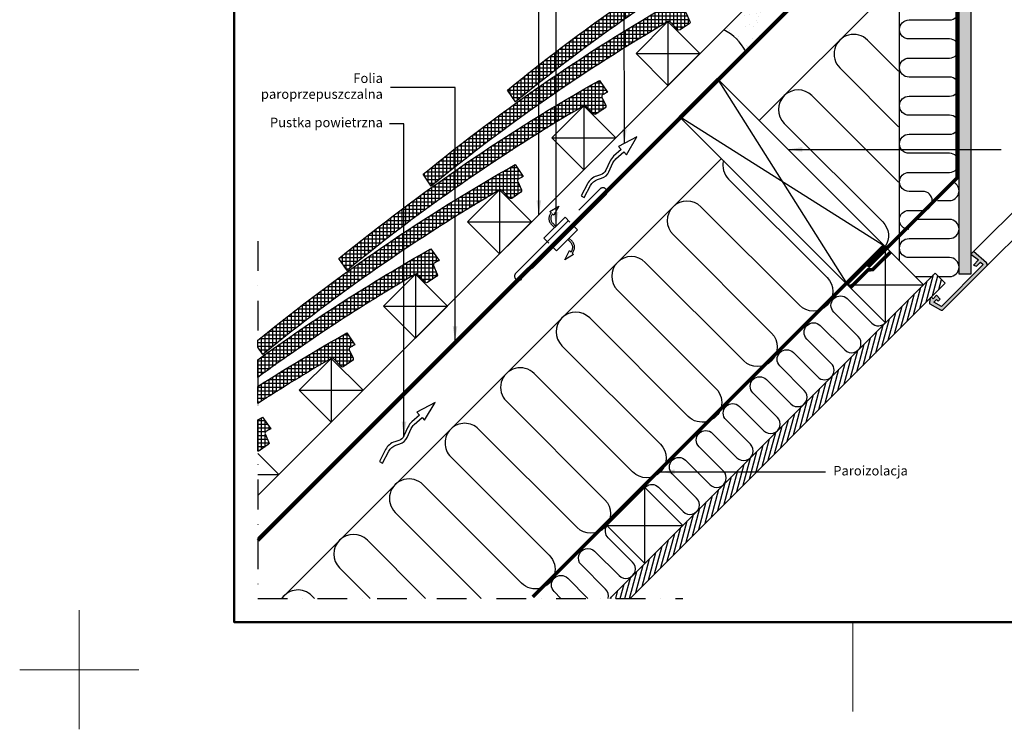
# Model space of a CAD drawing. Units: millimetres. Extents: x -50 to 2150, y -50 to 1535.
# Drawn here: x -50 to 777, y -50 to 546 of the extents above; entities that cross this region are included whole.
import ezdxf

# ---------------------------------------------------------------- set-up
doc = ezdxf.new("R2010")
doc.units = ezdxf.units.MM
doc.header["$LTSCALE"] = 50
doc.header["$MEASUREMENT"] = 0
for name, pattern in [('DASHDOT', [1, 0.5, -0.25, 0, -0.25]), ('DASHED', [0.75, 0.5, -0.25]), ('HIDDEN', [0.375, 0.25, -0.125])]:
    doc.linetypes.add(name, pattern=pattern)
for name, color, linetype in [('logo', 1, 'CONTINUOUS'), ('VELUX_BFX', 9, 'CONTINUOUS'), ('VELUX_HATCH', 1, 'CONTINUOUS'), ('VELUX_INFO', 7, 'CONTINUOUS'), ('VELUX_INSIDE-COVERING', 7, 'CONTINUOUS'), ('VELUX_INSULATION', 1, 'CONTINUOUS'), ('VELUX_LINNING', 2, 'CONTINUOUS'), ('VELUX_ROOFCONSTRUCTION', 7, 'CONTINUOUS'), ('VELUX_ROOFINGMATERIAL', 3, 'CONTINUOUS'), ('VELUX_ROOFWINDOW', 2, 'CONTINUOUS'), ('VELUX_TEXT_ENGLISH', 7, 'CONTINUOUS'), ('VELUX_UNDERROOF', 3, 'DASHED'), ('VELUX_VAPOUR-BARRIER', 1, 'HIDDEN')]:
    doc.layers.add(name, color=color, linetype=linetype)
doc.layers.add('R-H cont 0.18', color=7, linetype='CONTINUOUS', lineweight=18)
doc.layers.add('R-H cont 0.50', color=7, linetype='CONTINUOUS', lineweight=50)
doc.styles.add('Verdana', font='verdana.ttf')
doc.dimstyles.new('VERDANA', dxfattribs={"dimtxt": 8, "dimasz": 12, "dimexe": 2, "dimexo": 0, "dimgap": 2, "dimtad": 1, "dimdec": 0, "dimzin": 0, "dimdsep": 46, "dimtxsty": 'Verdana', "dimcen": 0.09, "dimclrd": 256, "dimclre": 256, "dimclrt": 256, "dimadec": 0, "dimazin": 0, "dimtfac": 1, "dimtdec": 0, "dimtix": 1, "dimtmove": 0, "dimatfit": 3, "dimfxl": 1, "dimtolj": 1, "dimtzin": 0, "dimarcsym": 0})
pattern_1 = [(90, (1236.7685, -150.6462), (-3.125, 7e-16), []), (180, (1236.7685, -150.6462), (-7e-16, -3.125), [])]

# ---------------------------------------------------------------- blocks, each defined once
blk = doc.blocks.new('frame')
at = {"layer": 'R-H cont 0.18'}
for p, q in [((0, -10), (0, 10)), ((129.96, -7), (129.96, 8)), ((10, 0), (-10, 0))]:
    blk.add_line(p, q, dxfattribs=at)
at = {"layer": 'R-H cont 0.50'}
blk.add_lwpolyline([(26, 289), (414, 289), (414, 8), (26, 8)], close=True, dxfattribs=at)

msp = doc.modelspace()

# ---------------------------------------------------------------- hatches: boundary and pattern name
at = {"layer": 'VELUX_HATCH', "linetype": 'HIDDEN'}
h = msp.add_hatch(dxfattribs=at)
h.set_pattern_fill('DOTS', color=256, scale=60, style=0)
h.paths.add_polyline_path([(738.85, 332.17), (738.85, 637.73), (689.25, 687.34), (690.91, 690.21), (694.73, 694.03), (699.4, 691.33), (748.85, 641.88), (748.85, 332.17)])
edge = h.paths.add_edge_path()
edge.add_arc((760.53, 340.33), 2, 315, 45)
edge.add_line((761.94, 341.74), (750.97, 351.28))
edge.add_line((750.97, 351.28), (748.85, 349.16))
edge.add_line((748.85, 349.16), (755.22, 344.22))
edge.add_line((755.22, 344.22), (750.97, 339.97))
edge.add_line((750.97, 339.97), (753.46, 338.91))
edge.add_line((753.46, 338.91), (756.99, 342.45))
edge.add_line((756.99, 342.45), (759.11, 340.33))
edge.add_line((759.11, 340.33), (724, 305.21))
edge.add_line((724, 305.21), (717.72, 308.84))
edge.add_line((717.72, 308.84), (719.86, 310.98))
edge.add_line((719.86, 310.98), (721.4, 309.69))
edge.add_line((721.4, 309.69), (723.04, 311.33))
edge.add_line((723.04, 311.33), (719.86, 314.51))
edge.add_line((719.86, 314.51), (717.03, 311.68))
edge.add_line((717.03, 311.68), (715.62, 313.1))
edge.add_line((715.62, 313.1), (714.7, 312.18))
edge.add_line((714.7, 312.18), (713.93, 308.35))
edge.add_arc((714.91, 308.15), 1, 168.66751, 240)
edge.add_line((714.41, 307.28), (723.16, 302.23))
edge.add_arc((724.16, 303.96), 2, 240, 315)
edge.add_line((725.58, 302.55), (761.94, 338.91))
at = {"layer": 'VELUX_HATCH'}
h = msp.add_hatch(dxfattribs=at)
h.set_pattern_fill('AR-SAND', color=256, scale=8, style=0)
h.paths.add_polyline_path([(621.84, 582.74, 0.328492), (604.45, 651.81, -0.091214), (612.52, 608.78), (541.22, 537.46, -0.161276), (559.23, 520.14)])
h.paths.add_polyline_path([(559.23, 520.14, -0.006613), (559.71, 519.2), (620.76, 580.27, 0.0112), (621.84, 582.74)])
h = msp.add_hatch(dxfattribs=at)
h.set_pattern_fill('ANSI37', color=256, scale=25, angle=45, style=0)
h.set_pattern_definition(pattern_1)
h.paths.add_polyline_path([(565.15, 615.15), (565.15, 615.15, -0.341521), (566.96, 614.89), (573.42, 608.3, 0.36397), (575.34, 608.11), (583.06, 613.39, 0.36397), (583.58, 615.24), (580.36, 622.34, -0.387844), (580.98, 624.27, -0.00076), (585.03, 626.56), (578.23, 636.5, 0.043043), (359.53, 486.85), (366.33, 476.91, -0.03963)])
h = msp.add_hatch(dxfattribs=at)
h.set_pattern_fill('ANSI37', color=256, scale=25, angle=45, style=0)
h.set_pattern_definition(pattern_1)
h.paths.add_polyline_path([(494.44, 544.44), (494.44, 544.44, -0.341521), (496.25, 544.18), (502.71, 537.59, 0.36397), (504.63, 537.4), (512.35, 542.68, 0.36397), (512.86, 544.53), (509.65, 551.63, -0.387844), (510.27, 553.55, -0.00076), (514.32, 555.85), (507.52, 565.79, 0.043043), (288.82, 416.14), (295.62, 406.2, -0.03963)])
h = msp.add_hatch(dxfattribs=at)
h.set_pattern_fill('ANSI37', color=256, scale=25, angle=45, style=0)
h.set_pattern_definition(pattern_1)
h.paths.add_polyline_path([(423.73, 473.73), (423.73, 473.73, -0.341521), (425.54, 473.47), (432, 466.88, 0.36397), (433.92, 466.69), (441.64, 471.97, 0.36397), (442.15, 473.82), (438.94, 480.92, -0.387844), (439.56, 482.84, -0.00076), (443.61, 485.13), (436.81, 495.08, 0.043043), (218.11, 345.43), (224.91, 335.49, -0.03963)])
h = msp.add_hatch(dxfattribs=at)
h.set_pattern_fill('ANSI37', color=256, scale=25, angle=45, style=0)
h.paths.add_polyline_path([(353.02, 403.02), (353.02, 403.02, -0.341521), (354.83, 402.76), (361.29, 396.16, 0.36397), (363.21, 395.98), (370.92, 401.25, 0.36397), (371.44, 403.11), (368.23, 410.21, -0.387844), (368.85, 412.13, -0.00076), (372.9, 414.42), (366.1, 424.36, 0.042497), (150, 276.85), (150, 270.91), (154.2, 264.78, -0.03963)])
h = msp.add_hatch(dxfattribs=at)
h.set_pattern_fill('ANSI37', color=256, scale=25, angle=45, style=0)
h.paths.add_polyline_path([(282.3, 332.3), (282.3, 332.3, -0.341521), (284.12, 332.05), (290.58, 325.45, 0.36397), (292.5, 325.27), (300.21, 330.54, 0.36397), (300.73, 332.4), (297.52, 339.5, -0.387844), (298.14, 341.42, -0.00076), (302.19, 343.71), (295.39, 353.65, 0.028021), (150, 260.45), (150, 245.61, -0.025863)])
h = msp.add_hatch(dxfattribs=at)
h.set_pattern_fill('ANSI31', color=256, scale=30, angle=30, style=0)
h.set_pattern_definition([(75, (2237.5807, -3514.231), (-3.622222, 0.9705714), [])])
h.paths.add_polyline_path([(713.98, 311.43), (713.99, 311.47), (714.91, 312.39), (714.92, 312.37), (727.22, 324.67), (718.73, 333.15), (445.58, 60), (462.55, 60)])
h = msp.add_hatch(dxfattribs=at)
h.set_pattern_fill('ANSI37', color=256, scale=25, angle=45, style=0)
h.paths.add_polyline_path([(211.59, 261.59), (211.59, 261.59, -0.341521), (213.41, 261.34), (219.87, 254.74, 0.36397), (221.79, 254.55), (229.5, 259.83, 0.36397), (230.02, 261.69), (226.81, 268.79, -0.387844), (227.43, 270.71, -0.00076), (231.48, 273), (224.68, 282.94, 0.014138), (150, 237.94), (150, 223.66, -0.011821)])
h = msp.add_hatch(dxfattribs=at)
h.set_pattern_fill('ANSI37', color=256, scale=25, angle=45, style=0)
h.paths.add_polyline_path([(156.09, 198.08, -0.387844), (156.72, 200, -0.00076), (160.77, 202.29), (153.97, 212.23, 0.000739), (150, 209.98), (150, 183.6, 0.190769), (151.08, 183.84), (158.79, 189.12, 0.36397), (159.31, 190.98)])

# ---------------------------------------------------------------- linework, layer by layer
at = {"layer": 'VELUX_BFX'}
msp.add_lwpolyline([(559.71, 519.2, 0.168068), (541.22, 537.46), (612.52, 608.78, 0.091214), (604.45, 651.81, -0.340946), (620.76, 580.27)], format="xyb", close=True, dxfattribs=at)
at = {"layer": 'VELUX_INFO', "color": 1, "linetype": 'DASHDOT'}
for p, q in [((150, 360.1), (150, 60)), ((150, 60), (506.89, 60))]:
    msp.add_line(p, q, dxfattribs=at)
at = {"layer": 'VELUX_INSIDE-COVERING'}
msp.add_lwpolyline([(462.55, 60), (727.22, 324.67), (718.73, 333.15), (445.58, 60)], dxfattribs=at)
at = {"layer": 'VELUX_INSULATION'}
for p, q in [((688.85, 343.47), (688.85, 632.86)), ((571.06, 461.26), (688.14, 578.33)), ((169.81, 60), (539.24, 429.44))]:
    msp.add_line(p, q, dxfattribs=at)
for points in [[(696.74, 369.86, -1), (696.74, 385.86), (708.34, 385.86, 1), (708.34, 401.86), (696.85, 401.86, -0.412635), (688.85, 409.81, -0.414214), (696.85, 417.81), (730.85, 417.81, 1), (730.85, 433.81), (696.85, 433.81, -1), (696.85, 449.81), (730.85, 449.81, 1), (730.85, 465.81), (696.85, 465.81, -1), (696.85, 481.81), (730.85, 481.81, 1), (730.85, 497.81), (696.85, 497.81, -1), (696.85, 513.81), (730.85, 513.81, 1), (730.85, 529.81), (696.85, 529.81, -1), (696.85, 545.81), (730.85, 545.81, 1), (730.85, 561.81)], [(688.14, 502.77), (662.03, 528.89, 1), (638.69, 505.55), (688.14, 456.1)], [(688.14, 409.44), (615.36, 482.22, 1), (592.02, 458.88), (674.76, 376.15, -0.355364), (676.89, 355.44)], [(540.97, 427.71, 0.260573), (545.35, 412.21), (628.09, 329.48, -1), (604.75, 306.15), (522.02, 388.88, 1), (498.69, 365.55), (581.42, 282.81, -1), (558.08, 259.48), (475.35, 342.21, 1), (452.02, 318.88), (534.75, 236.14, -1), (511.41, 212.81), (428.68, 295.54, 1), (405.35, 272.21), (488.08, 189.48, -1), (464.74, 166.14), (382.01, 248.87, 1), (358.68, 225.54), (441.41, 142.81, -1), (418.08, 119.47), (335.34, 202.2, 0.414214), (312.01, 202.2, 0.414214)], [(720.68, 394.16), (730.85, 394.16, 0.744226), (735.25, 408.84, 0.65214)], [(721.65, 330.23), (730.85, 330.23, 1), (730.85, 346.23), (696.85, 346.23, -1), (696.85, 362.23), (730.85, 362.23, 1), (730.85, 378.23), (702.43, 378.23)], [(475.61, 153.66, -0.397446), (486.59, 153.34), (507.1, 132.83, 1), (518.41, 144.15), (497.91, 164.65, -1), (509.22, 175.97), (529.73, 155.46, 1), (541.04, 166.78), (520.53, 187.28, -1), (531.85, 198.59), (552.35, 178.09, 1), (563.67, 189.4), (543.16, 209.91, -1), (554.47, 221.22), (574.98, 200.72, 1), (586.29, 212.03), (565.79, 232.54, -1), (577.1, 243.85), (597.61, 223.34, 1), (608.92, 234.66), (588.42, 255.16, -1), (599.73, 266.48), (620.24, 245.97, 1), (631.55, 257.28), (611.04, 277.79, -1), (622.36, 289.1), (642.86, 268.6, 1), (654.18, 279.91), (633.67, 300.42, -1), (644.98, 311.73), (665.49, 291.23, 0.431246), (677.12, 291.56, 0.198912)], [(312.01, 202.2, 0.414214), (312.01, 178.87), (394.74, 96.14, -1), (371.41, 72.8), (288.67, 155.53, 1), (265.34, 132.2), (337.54, 60)], [(444.1, 60, 0.269783), (442.04, 67.78), (421.54, 88.29, -1), (432.85, 99.6), (453.36, 79.09, 1), (464.67, 90.41), (444.17, 110.91, -0.3606), (443.22, 121.08, -0.3606)], [(290.87, 60), (242.01, 108.87, 1), (218.67, 85.53), (244.2, 60)], [(404.57, 60), (398.91, 65.66, -1), (410.22, 76.97), (427.2, 60)], [(197.53, 60), (195.34, 62.2, 0.466149), (170.16, 60, 0.466149)]]:
    msp.add_lwpolyline(points, format="xyb", dxfattribs=at)
msp.add_lwpolyline([(702.09, 330.23), (715.81, 330.23)], dxfattribs=at)
at = {"layer": 'VELUX_LINNING', "color": 0}
msp.add_lwpolyline([(738.85, 332.17), (738.85, 637.73), (689.25, 687.34), (690.91, 690.21), (694.73, 694.03), (699.4, 691.33), (748.85, 641.88), (748.85, 332.17)], close=True, dxfattribs=at)
msp.add_lwpolyline([(761.94, 338.91, 0.414214), (761.94, 341.74), (750.97, 351.28), (748.85, 349.16), (755.22, 344.22), (750.97, 339.97), (753.46, 338.91), (756.99, 342.45), (759.11, 340.33), (724, 305.21), (717.72, 308.84), (719.86, 310.98), (721.4, 309.69), (723.04, 311.33), (719.86, 314.51), (717.03, 311.68), (715.62, 313.1), (714.7, 312.18), (713.93, 308.35, 0.321703), (714.41, 307.28), (723.16, 302.23, 0.339454), (725.58, 302.55)], format="xyb", close=True, dxfattribs=at)
at = {"layer": 'VELUX_ROOFCONSTRUCTION'}
for p, q in [((150, 110.9), (678.91, 639.82)), ((150, 146.26), (612.52, 608.78)), ((494.44, 544.44), (494.44, 490.7)), ((467.57, 517.57), (521.31, 517.57)), ((535.71, 496.61), (645.31, 323.37)), ((423.73, 473.73), (423.73, 419.99)), ((677.1, 355.22), (503.89, 464.79)), ((396.86, 446.86), (450.6, 446.86)), ((353.02, 403.02), (353.02, 349.28)), ((326.15, 376.15), (379.89, 376.15)), ((677.13, 291.55), (677.13, 355.19)), ((282.3, 332.3), (282.3, 278.56)), ((718.73, 333.15), (708.95, 323.37)), ((645.31, 323.37), (708.95, 323.37)), ((645.31, 323.37), (708.95, 323.37)), ((255.43, 305.43), (309.17, 305.43)), ((211.59, 261.59), (211.59, 207.85)), ((184.72, 234.72), (238.46, 234.72)), ((150, 164.01), (167.75, 164.01)), ((474.94, 89.36), (474.94, 153)), ((443.12, 121.18), (506.76, 121.18))]:
    msp.add_line(p, q, dxfattribs=at)
for points in [[(494.44, 490.7), (467.57, 517.57), (494.44, 544.44), (521.31, 517.57)], [(535.71, 496.61), (677.13, 355.19), (645.31, 323.37), (503.89, 464.79)], [(423.73, 419.99), (396.86, 446.86), (423.73, 473.73), (450.6, 446.86)], [(353.02, 349.28), (326.15, 376.15), (353.02, 403.02), (379.89, 376.15)], [(282.3, 278.56), (255.43, 305.43), (282.3, 332.3), (309.17, 305.43)], [(211.59, 207.85), (184.72, 234.72), (211.59, 261.59), (238.46, 234.72)]]:
    msp.add_lwpolyline(points, close=True, dxfattribs=at)
for points in [[(421.48, 397.99), (424.15, 396.61), (429.4, 406.8, -0.201825), (435.35, 411.78), (438.71, 412.81, 0.215721), (444.89, 418.27), (448.23, 425.69, -0.105543), (450.7, 429.06), (457.3, 434.94), (459.54, 432.64), (468.32, 447.53), (452.99, 439.39), (455.22, 437.1), (448.7, 431.3, 0.105543), (445.49, 426.92), (442.16, 419.5, -0.215721), (437.83, 415.68), (434.47, 414.65, 0.201825), (426.73, 408.18)], [(252.04, 174.87), (254.71, 173.5), (259.96, 183.69, -0.201825), (265.91, 188.67), (269.27, 189.7, 0.215721), (275.45, 195.16), (278.78, 202.58, -0.105543), (281.25, 205.94), (287.86, 211.83), (290.09, 209.53), (298.87, 224.42), (283.55, 216.28), (285.77, 213.98), (279.26, 208.18, 0.105543), (276.05, 203.81), (272.71, 196.39, -0.215721), (268.39, 192.57), (265.03, 191.53, 0.201825), (257.29, 185.06)]]:
    msp.add_lwpolyline(points, format="xyb", close=True, dxfattribs=at)
at = {"layer": 'VELUX_ROOFCONSTRUCTION', "linetype": 'HIDDEN', "ltscale": 5}
msp.add_lwpolyline([(419.64, 386.11), (437.31, 403.79, -1), (442.26, 398.84), (424.59, 381.16), (371.55, 328.13, -1), (366.6, 333.08)], format="xyb", close=True, dxfattribs=at)
for points in [[(396.4, 383.87), (395.24, 384.97), (402.64, 389.44), (398.65, 381.74), (397.49, 382.83, 0.406505), (397.6, 375.02), (400.06, 372.55)], [(396.4, 383.87, 0.406594), (396.54, 373.96), (399, 371.49)], [(414.01, 349.96), (415.17, 348.85), (407.77, 344.38), (411.76, 352.09), (412.92, 350.99, 0.406505), (412.81, 358.8), (410.35, 361.27)], [(414.01, 349.96, 0.406594), (413.87, 359.87), (411.41, 362.33)]]:
    msp.add_lwpolyline(points, format="xyb", dxfattribs=at)
for points in [[(412.03, 376.04), (407.97, 380.1), (390.29, 362.43), (394.36, 358.36)], [(396.83, 355.89), (400.9, 351.82), (418.57, 369.5), (414.51, 373.56)]]:
    msp.add_lwpolyline(points, dxfattribs=at)
at = {"layer": 'VELUX_ROOFCONSTRUCTION'}
for points in [[(645.31, 323.37), (677.13, 291.55), (708.95, 323.37), (677.13, 355.19), (645.31, 323.37)], [(150, 181.77), (167.75, 164.01), (150, 146.26)], [(443.12, 121.18), (474.94, 89.36), (506.76, 121.18), (474.94, 153), (443.12, 121.18)]]:
    msp.add_lwpolyline(points, dxfattribs=at)
at = {"layer": 'VELUX_ROOFINGMATERIAL'}
for points in [[(580.98, 624.27, 0.387844), (580.36, 622.34), (583.58, 615.24, -0.36397), (583.06, 613.39), (575.34, 608.11, -0.36397), (573.42, 608.3), (566.96, 614.89, 0.343795), (565.14, 615.14, 0.039628), (366.33, 476.91), (359.53, 486.85, -0.043043), (578.23, 636.5), (585.03, 626.56, 0.00076), (580.98, 624.27)], [(510.27, 553.55, 0.387844), (509.65, 551.63), (512.86, 544.53, -0.36397), (512.35, 542.68), (504.63, 537.4, -0.36397), (502.71, 537.59), (496.25, 544.18, 0.343795), (494.43, 544.43, 0.039628), (295.62, 406.2), (288.82, 416.14, -0.043043), (507.52, 565.79), (514.32, 555.85, 0.00076), (510.27, 553.55)], [(439.56, 482.84, 0.387844), (438.94, 480.92), (442.15, 473.82, -0.36397), (441.64, 471.97), (433.92, 466.69, -0.36397), (432, 466.88), (425.54, 473.47, 0.343795), (423.72, 473.72, 0.039628), (224.91, 335.49), (218.11, 345.43, -0.043043), (436.81, 495.08), (443.61, 485.13, 0.00076), (439.56, 482.84)], [(150, 276.85, -0.042497), (366.1, 424.36), (372.9, 414.42, 0.00076), (368.85, 412.13)], [(368.85, 412.13, 0.387844), (368.23, 410.21), (371.44, 403.11, -0.36397), (370.92, 401.25), (363.21, 395.98, -0.36397), (361.29, 396.16), (354.83, 402.76, 0.343795), (353, 403.01, 0.039628), (154.2, 264.78), (150, 270.91)], [(150, 260.45, -0.028021), (295.39, 353.65), (302.19, 343.71, 0.00076), (298.14, 341.42)], [(298.14, 341.42, 0.387844), (297.52, 339.5), (300.73, 332.4, -0.36397), (300.21, 330.54), (292.5, 325.27, -0.36397), (290.58, 325.45), (284.12, 332.05, 0.343795), (282.29, 332.3, 0.025861), (150, 245.61, 0.025861)], [(150, 237.94, -0.014138), (224.68, 282.94), (231.48, 273, 0.00076), (227.43, 270.71)], [(227.43, 270.71, 0.387844), (226.81, 268.79), (230.02, 261.69, -0.36397), (229.5, 259.83), (221.79, 254.55, -0.36397), (219.87, 254.74), (213.41, 261.34, 0.343795), (211.58, 261.59, 0.011819), (150, 223.66, 0.011819)], [(150, 209.98, -0.000739), (153.97, 212.23), (160.77, 202.29, 0.00076), (156.72, 200)], [(156.72, 200, 0.387844), (156.09, 198.08), (159.31, 190.98, -0.36397), (158.79, 189.12), (151.08, 183.84, -0.190769), (150, 183.6, -0.190769)]]:
    msp.add_lwpolyline(points, format="xyb", dxfattribs=at)
at = {"layer": 'VELUX_ROOFWINDOW', "color": 1}
for p, q in [((819.25, 419.55), (750.97, 351.28)), ((842.59, 419.55), (761.94, 338.91))]:
    msp.add_line(p, q, dxfattribs=at)
at = {"layer": 'VELUX_UNDERROOF', "const_width": 3}
msp.add_lwpolyline([(681.59, 640.28), (150, 108.64)], dxfattribs=at)
at = {"layer": 'VELUX_VAPOUR-BARRIER', "const_width": 3}
for points in [[(662.35, 338.15), (737.25, 413.05), (737.25, 637.07), (709.04, 665.29), (688.12, 686.2), (688.12, 686.2)], [(380.84, 61.11), (676, 356.32)]]:
    msp.add_lwpolyline(points, dxfattribs=at)
at = {"layer": 'VELUX_VAPOUR-BARRIER', "linetype": 'Continuous', "const_width": 3}
msp.add_lwpolyline([(647.57, 321.11), (662.7, 335.97), (666.26, 336.07), (681.39, 350.93)], dxfattribs=at)

# ---------------------------------------------------------------- block references
at = {"layer": 'logo', "xscale": 5, "yscale": 5, "zscale": 5}
msp.add_blockref('frame', (0, 0), dxfattribs=at)

# ---------------------------------------------------------------- texts
at = {"layer": 'VELUX_TEXT_ENGLISH', "char_height": 8, "style": 'Verdana'}
for s, insert, attachment_point in [('Folia\\Pparoprzepuszczalna', (255.03, 489.19), 6), ('Pustka powietrzna', (255.03, 458.69), 6), ('Paroizolacja', (633.22, 166.21), 4)]:
    msp.add_mtext(s, dxfattribs=dict(at, insert=insert, attachment_point=attachment_point))

# ---------------------------------------------------------------- leaders
at = {"layer": 'VELUX_TEXT_ENGLISH'}
for points in [[(457.81, 441.95), (457.72, 656.91), (349.26, 656.91)], [(400.41, 372.55), (400.41, 622.07), (349.26, 622.07)], [(386, 382.26), (386, 591.59), (349.26, 591.59)], [(315.61, 276.52), (315.71, 489.19), (261.38, 489.19)], [(272.73, 196.43), (272.73, 458.69), (260.49, 458.69)], [(595.3, 437.03), (774.32, 437.03)], [(488.15, 166.21), (626.8, 166.21)]]:
    msp.add_leader(points, dimstyle='VERDANA', override={"dimgap": 2, "dimtad": 0}, dxfattribs=at)

doc.saveas('drawing.dxf')
